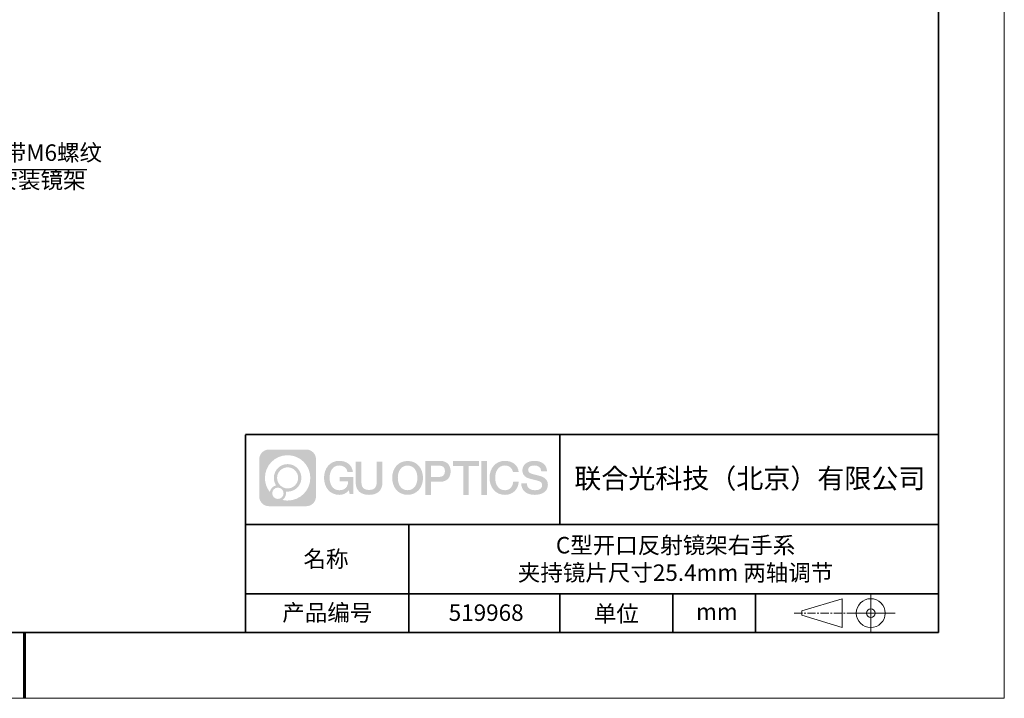
# Model space of a CAD drawing. Units: millimetres. Extents: x 12016 to 12313, y -7569 to -7359.
# Drawn here: x 12163 to 12313, y -7569 to -7466 of the extents above; entities that cross this region are included whole.
import ezdxf
from ezdxf import colors
from ezdxf.entities.mleader import LeaderData, LeaderLine
from ezdxf.math import Vec2, Vec3

# ---------------------------------------------------------------- set-up
doc = ezdxf.new("R2010")
doc.units = ezdxf.units.MM
doc.header["$LTSCALE"] = 10
doc.linetypes.add('CENTER', pattern=[2, 1.25, -0.25, 0.25, -0.25])
doc.layers.add('1轮廓实线层', color=7, linetype='Continuous')
doc.layers.add('6文字层', color=3, linetype='Continuous')
for name, color, linetype, lineweight in [('3中心线层', 1, 'CENTER', 9), ('粗实线层', 7, 'Continuous', 35), ('细实线层', 7, 'Continuous', 18)]:
    doc.layers.add(name, color=color, linetype=linetype, lineweight=lineweight)
doc.styles.get("Standard").update_dxf_attribs({"font": '黑体.ttf'})
doc.styles.add('TH-GBD2M', font='calibri.ttf', dxfattribs={"width": 0.8, "height": 2.5})

# ---------------------------------------------------------------- blocks, each defined once
blk = doc.blocks.new('*X96')
at = {"layer": '粗实线层'}
for p, q in [((138.5, -95), (138.5, 95)), ((-138.5, -95), (138.5, -95))]:
    blk.add_line(p, q, dxfattribs=at)
at = {"layer": '粗实线层', "lineweight": 60}
blk.add_line((0, -105), (0, -95), dxfattribs=at)
at = {"layer": '细实线层'}
for p, q in [((148.5, -105), (148.5, 105)), ((-148.5, -105), (148.5, -105))]:
    blk.add_line(p, q, dxfattribs=at)

msp = doc.modelspace()

# ---------------------------------------------------------------- hatches: boundary and pattern name
at = {"layer": '3中心线层'}
h = msp.add_hatch(color=0, dxfattribs=at)
h.dxf.hatch_style = 1
edge = h.paths.add_edge_path()
edge.add_spline(control_points=[(12208.18338, -7533.09481), (12208.18338, -7532.28094), (12207.52361, -7531.62116), (12206.70973, -7531.62116)], knot_values=[7, 7, 7, 7, 8, 8, 8, 8], degree=3, periodic=0)
edge.add_spline(control_points=[(12206.70973, -7531.62116), (12206.70973, -7531.62116), (12201.06075, -7531.62116), (12201.06075, -7531.62116)], knot_values=[0, 0, 0, 0, 1, 1, 1, 1], degree=3, periodic=0)
edge.add_spline(control_points=[(12201.06075, -7531.62116), (12200.24688, -7531.62116), (12199.5871, -7532.28094), (12199.5871, -7533.09481), (12199.5871, -7533.09481), (12199.5871, -7538.74379), (12199.5871, -7538.74379)], knot_values=[1, 1, 1, 1, 2, 2, 2, 3, 3, 3, 3], degree=3, periodic=0)
edge.add_spline(control_points=[(12199.5871, -7538.74379), (12199.5871, -7539.55767), (12200.24688, -7540.21744), (12201.06075, -7540.21744), (12201.06075, -7540.21744), (12206.70973, -7540.21744), (12206.70973, -7540.21744)], knot_values=[3, 3, 3, 3, 4, 4, 4, 5, 5, 5, 5], degree=3, periodic=0)
edge.add_spline(control_points=[(12206.70973, -7540.21744), (12207.52361, -7540.21744), (12208.18338, -7539.55767), (12208.18338, -7538.74379), (12208.18338, -7538.74379), (12208.18338, -7533.09481), (12208.18338, -7533.09481)], knot_values=[5, 5, 5, 5, 6, 6, 6, 7, 7, 7, 7], degree=3, periodic=0)
edge = h.paths.add_edge_path(flags=16)
edge.add_spline(control_points=[(12200.44673, -7535.9193), (12200.44673, -7534.02027), (12201.98623, -7532.48079), (12203.88526, -7532.48079)], knot_values=[10, 10, 10, 10, 11, 11, 11, 11], degree=3, periodic=0)
edge.add_spline(control_points=[(12203.88526, -7532.48079), (12205.78429, -7532.48079), (12207.32375, -7534.02027), (12207.32375, -7535.9193)], knot_values=[11, 11, 11, 11, 12, 12, 12, 12], degree=3, periodic=0)
edge.add_spline(control_points=[(12207.32375, -7535.9193), (12207.32375, -7537.81834), (12205.78429, -7539.35782), (12203.88526, -7539.35782)], knot_values=[12, 12, 12, 12, 13, 13, 13, 13], degree=3, periodic=0)
edge.add_spline(control_points=[(12203.88526, -7539.35782), (12203.61617, -7539.35782), (12203.35475, -7539.32578), (12203.10356, -7539.26708)], knot_values=[0, 0, 0, 0, 1, 1, 1, 1], degree=3, periodic=0)
edge.add_spline(control_points=[(12203.10356, -7539.26708), (12203.42716, -7539.04593), (12203.63963, -7538.67412), (12203.63963, -7538.25258)], knot_values=[1, 1, 1, 1, 2, 2, 2, 2], degree=3, periodic=0)
edge.add_spline(control_points=[(12203.63963, -7538.25258), (12203.63963, -7538.16182), (12203.6295, -7538.07347), (12203.61081, -7537.98831)], knot_values=[2, 2, 2, 2, 3, 3, 3, 3], degree=3, periodic=0)
edge.add_spline(control_points=[(12203.61081, -7537.98831), (12203.70067, -7538.00022), (12203.79215, -7538.00697), (12203.88525, -7538.00697)], knot_values=[3, 3, 3, 3, 4, 4, 4, 4], degree=3, periodic=0)
edge.add_spline(control_points=[(12203.88525, -7538.00697), (12205.03824, -7538.00697), (12205.97291, -7537.07229), (12205.97291, -7535.9193)], knot_values=[4, 4, 4, 4, 5, 5, 5, 5], degree=3, periodic=0)
edge.add_spline(control_points=[(12205.97291, -7535.9193), (12205.97291, -7534.76632), (12205.03824, -7533.83163), (12203.88525, -7533.83163), (12202.73227, -7533.83163), (12201.79758, -7534.76632), (12201.79758, -7535.9193)], knot_values=[5, 5, 5, 5, 6, 6, 6, 7, 7, 7, 7], degree=3, periodic=0)
edge.add_spline(control_points=[(12201.79758, -7535.9193), (12201.79758, -7536.33878), (12201.92164, -7536.72912), (12202.13459, -7537.0563)], knot_values=[7, 7, 7, 7, 8, 8, 8, 8], degree=3, periodic=0)
edge.add_spline(control_points=[(12202.13459, -7537.0563), (12201.65009, -7537.16807), (12201.27514, -7537.56616), (12201.19815, -7538.06305)], knot_values=[8, 8, 8, 8, 9, 9, 9, 9], degree=3, periodic=0)
edge.add_spline(control_points=[(12201.19815, -7538.06305), (12200.72837, -7537.47514), (12200.44673, -7536.73037), (12200.44673, -7535.9193)], knot_values=[9, 9, 9, 9, 10, 10, 10, 10], degree=3, periodic=0)
edge = h.paths.add_edge_path(flags=16)
edge.add_spline(control_points=[(12202.28879, -7535.9193), (12202.28879, -7535.03761), (12203.00356, -7534.32285), (12203.88525, -7534.32285), (12204.76694, -7534.32285), (12205.4817, -7535.03761), (12205.4817, -7535.9193), (12205.4817, -7536.801), (12204.76694, -7537.51575), (12203.88525, -7537.51575), (12203.00356, -7537.51575), (12202.28879, -7536.801), (12202.28879, -7535.9193)], knot_values=[0, 0, 0, 0, 1, 1, 1, 2, 2, 2, 3, 3, 3, 4, 4, 4, 4], degree=3, periodic=0)
edge = h.paths.add_edge_path(flags=16)
edge.add_spline(control_points=[(12201.55197, -7538.25258), (12201.55197, -7537.77782), (12201.93684, -7537.39295), (12202.4116, -7537.39295), (12202.88636, -7537.39295), (12203.27122, -7537.77782), (12203.27122, -7538.25258)], knot_values=[1, 1, 1, 1, 2, 2, 2, 3, 3, 3, 3], degree=3, periodic=0)
edge.add_spline(control_points=[(12203.27122, -7538.25258), (12203.27122, -7538.72734), (12202.88636, -7539.11221), (12202.4116, -7539.11221)], knot_values=[3, 3, 3, 3, 4, 4, 4, 4], degree=3, periodic=0)
edge.add_spline(control_points=[(12202.4116, -7539.11221), (12201.93684, -7539.11221), (12201.55197, -7538.72734), (12201.55197, -7538.25258)], knot_values=[0, 0, 0, 0, 1, 1, 1, 1], degree=3, periodic=0)
edge = h.paths.add_edge_path()
edge.add_spline(control_points=[(12212.95428, -7535.02048), (12212.95428, -7535.02048), (12213.77767, -7535.02048), (12213.77767, -7535.02048), (12213.64942, -7533.91033), (12212.76527, -7533.33801), (12211.71242, -7533.33801)], knot_values=[5, 5, 5, 5, 6, 6, 6, 7, 7, 7, 7], degree=3, periodic=0)
edge.add_spline(control_points=[(12211.71242, -7533.33801), (12210.26812, -7533.33801), (12209.40424, -7534.51024), (12209.40424, -7535.91689)], knot_values=[4, 4, 4, 4, 5, 5, 5, 5], degree=3, periodic=0)
edge.add_spline(control_points=[(12209.40424, -7535.91689), (12209.40424, -7537.32357), (12210.26812, -7538.49578), (12211.71242, -7538.49578)], knot_values=[3, 3, 3, 3, 4, 4, 4, 4], degree=3, periodic=0)
edge.add_spline(control_points=[(12211.71242, -7538.49578), (12212.29958, -7538.49578), (12212.7113, -7538.3234), (12213.16346, -7537.79934)], knot_values=[2, 2, 2, 2, 3, 3, 3, 3], degree=3, periodic=0)
edge.add_spline(control_points=[(12213.16346, -7537.79934), (12213.16346, -7537.79934), (12213.29171, -7538.37856), (12213.29171, -7538.37856), (12213.29171, -7538.37856), (12213.4267, -7538.37856), (12213.56168, -7538.37856)], knot_values=[0.5, 0.5, 0.5, 0.5, 1.5, 1.5, 1.5, 2, 2, 2, 2], degree=3, periodic=0)
edge.add_spline(control_points=[(12213.56168, -7538.37856), (12213.69666, -7538.37856), (12213.83164, -7538.37856), (12213.83164, -7538.37856), (12213.83164, -7538.37856), (12213.83164, -7538.21648), (12213.83164, -7537.97336)], knot_values=[14.749965, 14.749965, 14.749965, 14.749965, 15.249965, 15.249965, 15.249965, 15.5, 15.5, 15.5, 15.5], degree=3, periodic=0)
edge.add_spline(control_points=[(12213.83164, -7537.97336), (12213.83164, -7537.73027), (12213.83164, -7537.40619), (12213.83164, -7537.08211)], knot_values=[14.49997, 14.49997, 14.49997, 14.49997, 14.749965, 14.749965, 14.749965, 14.749965], degree=3, periodic=0)
edge.add_spline(control_points=[(12213.83164, -7537.08211), (12213.83164, -7536.92007), (12213.83164, -7536.75803), (12213.83164, -7536.60612)], knot_values=[14.3749725, 14.3749725, 14.3749725, 14.3749725, 14.49997, 14.49997, 14.49997, 14.49997], degree=3, periodic=0)
edge.add_spline(control_points=[(12213.83164, -7536.60612), (12213.83164, -7536.37826), (12213.83164, -7536.17319), (12213.83164, -7536.02509)], knot_values=[14.18747625, 14.18747625, 14.18747625, 14.18747625, 14.3749725, 14.3749725, 14.3749725, 14.3749725], degree=3, periodic=0)
edge.add_spline(control_points=[(12213.83164, -7536.02509), (12213.83164, -7535.97573), (12213.83164, -7535.93269), (12213.83164, -7535.89725)], knot_values=[14.1249775, 14.1249775, 14.1249775, 14.1249775, 14.18747625, 14.18747625, 14.18747625, 14.18747625], degree=3, periodic=0)
edge.add_spline(control_points=[(12213.83164, -7535.89725), (12213.83164, -7535.87953), (12213.83164, -7535.86371), (12213.83164, -7535.84994)], knot_values=[14.093728125, 14.093728125, 14.093728125, 14.093728125, 14.1249775, 14.1249775, 14.1249775, 14.1249775], degree=3, periodic=0)
edge.add_spline(control_points=[(12213.83164, -7535.84994), (12213.83164, -7535.83618), (12213.83164, -7535.82447), (12213.83164, -7535.81498)], knot_values=[14.06247875, 14.06247875, 14.06247875, 14.06247875, 14.093728125, 14.093728125, 14.093728125, 14.093728125], degree=3, periodic=0)
edge.add_spline(control_points=[(12213.83164, -7535.78588), (12213.83164, -7535.78588), (12213.83164, -7535.78588), (12213.83164, -7535.78588), (12213.83164, -7535.78588), (12213.83164, -7535.78589), (12213.83164, -7535.78589)], knot_values=[13.999979582, 13.999979582, 13.999979582, 13.999979582, 14, 14, 14, 14.000712407, 14.000712407, 14.000712407, 14.000712407], degree=3, periodic=0)
edge.add_spline(control_points=[(12213.83164, -7535.78588), (12213.8316, -7535.78588), (12213.31867, -7535.78588), (12212.80575, -7535.78588)], knot_values=[13.49999, 13.49999, 13.49999, 13.49999, 13.999979582, 13.999979582, 13.999979582, 13.999979582], degree=3, periodic=0)
edge.add_spline(control_points=[(12212.80575, -7535.78588), (12212.29283, -7535.78588), (12211.77992, -7535.78588), (12211.77992, -7535.78588), (12211.77992, -7535.78588), (12211.77992, -7535.78588), (12211.77992, -7535.78589)], knot_values=[12.999023436, 12.999023436, 12.999023436, 12.999023436, 13.499013436, 13.499013436, 13.499013436, 13.49999, 13.49999, 13.49999, 13.49999], degree=3, periodic=0)
edge.add_spline(control_points=[(12211.77992, -7535.79324), (12211.77992, -7535.79564), (12211.77992, -7535.7986), (12211.77992, -7535.80208)], knot_values=[12.906251875, 12.906251875, 12.906251875, 12.906251875, 12.93750125, 12.93750125, 12.93750125, 12.93750125], degree=3, periodic=0)
edge.add_spline(control_points=[(12211.77992, -7535.81403), (12211.77992, -7535.82299), (12211.77992, -7535.83386), (12211.77992, -7535.84634)], knot_values=[12.81250375, 12.81250375, 12.81250375, 12.81250375, 12.8750025, 12.8750025, 12.8750025, 12.8750025], degree=3, periodic=0)
edge.add_spline(control_points=[(12211.77992, -7535.84634), (12211.77992, -7535.85881), (12211.77992, -7535.87288), (12211.77992, -7535.88824)], knot_values=[12.750005, 12.750005, 12.750005, 12.750005, 12.81250375, 12.81250375, 12.81250375, 12.81250375], degree=3, periodic=0)
edge.add_spline(control_points=[(12211.77992, -7535.88824), (12211.77992, -7535.91894), (12211.77992, -7535.95476), (12211.77992, -7535.99315)], knot_values=[12.6250075, 12.6250075, 12.6250075, 12.6250075, 12.750005, 12.750005, 12.750005, 12.750005], degree=3, periodic=0)
edge.add_spline(control_points=[(12211.77992, -7535.99315), (12211.77992, -7536.03153), (12211.77992, -7536.07247), (12211.77992, -7536.11341)], knot_values=[12.50001, 12.50001, 12.50001, 12.50001, 12.6250075, 12.6250075, 12.6250075, 12.6250075], degree=3, periodic=0)
edge.add_spline(control_points=[(12211.77992, -7536.11341), (12211.77992, -7536.19529), (12211.77992, -7536.27718), (12211.77992, -7536.33859)], knot_values=[12.250015, 12.250015, 12.250015, 12.250015, 12.50001, 12.50001, 12.50001, 12.50001], degree=3, periodic=0)
edge.add_spline(control_points=[(12211.77992, -7536.33859), (12211.77992, -7536.40001), (12211.77992, -7536.44096), (12211.77992, -7536.44096), (12211.77992, -7536.44096), (12211.77992, -7536.44096), (12211.77992, -7536.44096)], knot_values=[11.999287593, 11.999287593, 11.999287593, 11.999287593, 12.249302593, 12.249302593, 12.249302593, 12.250015, 12.250015, 12.250015, 12.250015], degree=3, periodic=0)
edge.add_spline(control_points=[(12211.79431, -7536.44096), (12211.799, -7536.44096), (12211.8048, -7536.44096), (12211.8116, -7536.44096)], knot_values=[11.906271875, 11.906271875, 11.906271875, 11.906271875, 11.93752125, 11.93752125, 11.93752125, 11.93752125], degree=3, periodic=0)
edge.add_spline(control_points=[(12211.8116, -7536.44096), (12211.81841, -7536.44096), (12211.82624, -7536.44096), (12211.835, -7536.44096)], knot_values=[11.8750225, 11.8750225, 11.8750225, 11.8750225, 11.906271875, 11.906271875, 11.906271875, 11.906271875], degree=3, periodic=0)
edge.add_spline(control_points=[(12211.835, -7536.44096), (12211.85253, -7536.44096), (12211.87382, -7536.44096), (12211.89823, -7536.44096)], knot_values=[11.81252375, 11.81252375, 11.81252375, 11.81252375, 11.8750225, 11.8750225, 11.8750225, 11.8750225], degree=3, periodic=0)
edge.add_spline(control_points=[(12211.89823, -7536.44096), (12211.92265, -7536.44096), (12211.9502, -7536.44096), (12211.98025, -7536.44096)], knot_values=[11.750025, 11.750025, 11.750025, 11.750025, 11.81252375, 11.81252375, 11.81252375, 11.81252375], degree=3, periodic=0)
edge.add_spline(control_points=[(12211.98025, -7536.44096), (12212.04035, -7536.44096), (12212.11048, -7536.44096), (12212.18561, -7536.44096)], knot_values=[11.6250275, 11.6250275, 11.6250275, 11.6250275, 11.750025, 11.750025, 11.750025, 11.750025], degree=3, periodic=0)
edge.add_spline(control_points=[(12212.18561, -7536.44096), (12212.26074, -7536.44096), (12212.34089, -7536.44096), (12212.42103, -7536.44096)], knot_values=[11.50003, 11.50003, 11.50003, 11.50003, 11.6250275, 11.6250275, 11.6250275, 11.6250275], degree=3, periodic=0)
edge.add_spline(control_points=[(12212.42103, -7536.44096), (12212.58132, -7536.44096), (12212.74162, -7536.44096), (12212.86184, -7536.44096)], knot_values=[11.250035, 11.250035, 11.250035, 11.250035, 11.50003, 11.50003, 11.50003, 11.50003], degree=3, periodic=0)
edge.add_spline(control_points=[(12212.86184, -7536.44096), (12212.98209, -7536.44096), (12213.06226, -7536.44096), (12213.06226, -7536.44096), (12213.04874, -7537.2753), (12212.57631, -7537.80625), (12211.71242, -7537.79245)], knot_values=[10, 10, 10, 10, 10.250035, 10.250035, 10.250035, 11.250035, 11.250035, 11.250035, 11.250035], degree=3, periodic=0)
edge.add_spline(control_points=[(12211.71242, -7537.79245), (12210.67984, -7537.79245), (12210.2479, -7536.86158), (12210.2479, -7535.91689)], knot_values=[9, 9, 9, 9, 10, 10, 10, 10], degree=3, periodic=0)
edge.add_spline(control_points=[(12210.2479, -7535.91689), (12210.2479, -7534.97223), (12210.67984, -7534.04134), (12211.71242, -7534.04134)], knot_values=[8, 8, 8, 8, 9, 9, 9, 9], degree=3, periodic=0)
edge.add_spline(control_points=[(12211.71242, -7534.04134), (12212.31985, -7534.04134), (12212.87325, -7534.37232), (12212.95428, -7535.02048)], knot_values=[7, 7, 7, 7, 8, 8, 8, 8], degree=3, periodic=0)
edge = h.paths.add_edge_path()
edge.add_spline(control_points=[(12215.06628, -7536.32613), (12215.06628, -7536.32613), (12215.06628, -7533.46081), (12215.06628, -7533.46081), (12215.06628, -7533.46081), (12214.84986, -7533.46081), (12214.63344, -7533.46081)], knot_values=[0.5, 0.5, 0.5, 0.5, 1.5, 1.5, 1.5, 2, 2, 2, 2], degree=3, periodic=0)
edge.add_spline(control_points=[(12214.63344, -7533.46081), (12214.41701, -7533.46081), (12214.20059, -7533.46081), (12214.20059, -7533.46081), (12214.20059, -7533.46081), (12214.20059, -7534.24775), (12214.20059, -7535.03468)], knot_values=[9.5, 9.5, 9.5, 9.5, 10, 10, 10, 10.5, 10.5, 10.5, 10.5], degree=3, periodic=0)
edge.add_spline(control_points=[(12214.20059, -7535.03468), (12214.20059, -7535.82161), (12214.20059, -7536.60854), (12214.20059, -7536.60854), (12214.20059, -7537.86899), (12215.0109, -7538.49578), (12216.22982, -7538.49578)], knot_values=[8, 8, 8, 8, 8.5, 8.5, 8.5, 9.5, 9.5, 9.5, 9.5], degree=3, periodic=0)
edge.add_spline(control_points=[(12216.22982, -7538.49578), (12217.44874, -7538.49578), (12218.25904, -7537.86899), (12218.25904, -7536.60854)], knot_values=[7, 7, 7, 7, 8, 8, 8, 8], degree=3, periodic=0)
edge.add_spline(control_points=[(12218.25904, -7536.60854), (12218.25904, -7536.60854), (12218.25904, -7533.46081), (12218.25904, -7533.46081), (12218.25904, -7533.46081), (12218.04261, -7533.46081), (12217.82617, -7533.46081)], knot_values=[5.5, 5.5, 5.5, 5.5, 6.5, 6.5, 6.5, 7, 7, 7, 7], degree=3, periodic=0)
edge.add_spline(control_points=[(12217.82617, -7533.46081), (12217.60974, -7533.46081), (12217.39331, -7533.46081), (12217.39331, -7533.46081), (12217.39331, -7533.46081), (12217.39331, -7534.17714), (12217.39331, -7534.89347)], knot_values=[4.5, 4.5, 4.5, 4.5, 5, 5, 5, 5.5, 5.5, 5.5, 5.5], degree=3, periodic=0)
edge.add_spline(control_points=[(12217.39331, -7534.89347), (12217.39331, -7535.6098), (12217.39331, -7536.32613), (12217.39331, -7536.32613), (12217.39331, -7536.98736), (12217.35176, -7537.75191), (12216.22982, -7537.75191)], knot_values=[3, 3, 3, 3, 3.5, 3.5, 3.5, 4.5, 4.5, 4.5, 4.5], degree=3, periodic=0)
edge.add_spline(control_points=[(12216.22982, -7537.75191), (12215.10783, -7537.75191), (12215.06628, -7536.98736), (12215.06628, -7536.32613)], knot_values=[2, 2, 2, 2, 3, 3, 3, 3], degree=3, periodic=0)
edge = h.paths.add_edge_path()
edge.add_spline(control_points=[(12224.40821, -7535.92346), (12224.40821, -7537.32325), (12223.53366, -7538.48972), (12222.07153, -7538.48972), (12220.60939, -7538.48972), (12219.73484, -7537.32325), (12219.73484, -7535.92346), (12219.73484, -7534.52368), (12220.60939, -7533.35719), (12222.07153, -7533.35719), (12223.53366, -7533.35719), (12224.40821, -7534.52368), (12224.40821, -7535.92346)], knot_values=[0, 0, 0, 0, 1, 1, 1, 2, 2, 2, 3, 3, 3, 4, 4, 4, 4], degree=3, periodic=0)
edge = h.paths.add_edge_path(flags=16)
edge.add_spline(control_points=[(12222.07153, -7534.05708), (12223.1169, -7534.05708), (12223.55417, -7534.98341), (12223.55417, -7535.92346)], knot_values=[2, 2, 2, 2, 3, 3, 3, 3], degree=3, periodic=0)
edge.add_spline(control_points=[(12223.55417, -7535.92346), (12223.55417, -7536.86352), (12223.1169, -7537.78984), (12222.07153, -7537.78984)], knot_values=[1, 1, 1, 1, 2, 2, 2, 2], degree=3, periodic=0)
edge.add_spline(control_points=[(12222.07153, -7537.78984), (12221.02619, -7537.78984), (12220.58892, -7536.86352), (12220.58892, -7535.92346)], knot_values=[0, 0, 0, 0, 1, 1, 1, 1], degree=3, periodic=0)
edge.add_spline(control_points=[(12220.58892, -7535.92346), (12220.58892, -7534.98341), (12221.02619, -7534.05708), (12222.07153, -7534.05708)], knot_values=[3, 3, 3, 3, 4, 4, 4, 4], degree=3, periodic=0)
edge = h.paths.add_edge_path()
edge.add_spline(control_points=[(12228.58964, -7534.93446), (12228.58964, -7534.29156), (12228.32319, -7533.33801), (12226.92936, -7533.33801)], knot_values=[1, 1, 1, 1, 2, 2, 2, 2], degree=3, periodic=0)
edge.add_spline(control_points=[(12226.92936, -7533.33801), (12226.92936, -7533.33801), (12224.77716, -7533.33801), (12224.77716, -7533.33801), (12224.77716, -7533.33801), (12224.77716, -7533.66046), (12224.77716, -7534.14411)], knot_values=[6.749965, 6.749965, 6.749965, 6.749965, 7.749965, 7.749965, 7.749965, 8, 8, 8, 8], degree=3, periodic=0)
edge.add_spline(control_points=[(12224.77716, -7534.14411), (12224.77716, -7534.62769), (12224.77716, -7535.27242), (12224.77716, -7535.91713)], knot_values=[6.49997, 6.49997, 6.49997, 6.49997, 6.749965, 6.749965, 6.749965, 6.749965], degree=3, periodic=0)
edge.add_spline(control_points=[(12224.77716, -7535.91713), (12224.77716, -7536.23948), (12224.77716, -7536.56183), (12224.77716, -7536.86403)], knot_values=[6.3749725, 6.3749725, 6.3749725, 6.3749725, 6.49997, 6.49997, 6.49997, 6.49997], degree=3, periodic=0)
edge.add_spline(control_points=[(12224.77716, -7536.86403), (12224.77716, -7537.16623), (12224.77716, -7537.44827), (12224.77716, -7537.69002)], knot_values=[6.249975, 6.249975, 6.249975, 6.249975, 6.3749725, 6.3749725, 6.3749725, 6.3749725], degree=3, periodic=0)
edge.add_spline(control_points=[(12224.77716, -7537.69002), (12224.77716, -7537.8109), (12224.77716, -7537.9217), (12224.77716, -7538.01991)], knot_values=[6.18747625, 6.18747625, 6.18747625, 6.18747625, 6.249975, 6.249975, 6.249975, 6.249975], degree=3, periodic=0)
edge.add_spline(control_points=[(12224.77716, -7538.01991), (12224.77716, -7538.11811), (12224.77716, -7538.20373), (12224.77716, -7538.27423)], knot_values=[6.1249775, 6.1249775, 6.1249775, 6.1249775, 6.18747625, 6.18747625, 6.18747625, 6.18747625], degree=3, periodic=0)
edge.add_spline(control_points=[(12224.77716, -7538.27423), (12224.77716, -7538.30948), (12224.77716, -7538.34096), (12224.77716, -7538.36834)], knot_values=[6.093728125, 6.093728125, 6.093728125, 6.093728125, 6.1249775, 6.1249775, 6.1249775, 6.1249775], degree=3, periodic=0)
edge.add_spline(control_points=[(12224.77716, -7538.36834), (12224.77716, -7538.39572), (12224.77716, -7538.41901), (12224.77716, -7538.43789)], knot_values=[6.06247875, 6.06247875, 6.06247875, 6.06247875, 6.093728125, 6.093728125, 6.093728125, 6.093728125], degree=3, periodic=0)
edge.add_spline(control_points=[(12224.77716, -7538.43789), (12224.77716, -7538.44733), (12224.77716, -7538.45567), (12224.77716, -7538.46287)], knot_values=[6.046854062, 6.046854062, 6.046854062, 6.046854062, 6.06247875, 6.06247875, 6.06247875, 6.06247875], degree=3, periodic=0)
edge.add_spline(control_points=[(12224.77716, -7538.46287), (12224.77716, -7538.47007), (12224.77716, -7538.47613), (12224.77716, -7538.481)], knot_values=[6.031229375, 6.031229375, 6.031229375, 6.031229375, 6.046854063, 6.046854063, 6.046854063, 6.046854063], degree=3, periodic=0)
edge.add_spline(control_points=[(12224.77716, -7538.49578), (12224.77716, -7538.49578), (12224.77716, -7538.49578), (12224.77716, -7538.49578), (12224.77716, -7538.49578), (12224.77716, -7538.49578), (12224.77716, -7538.49578)], knot_values=[5.999979147, 5.999979147, 5.999979147, 5.999979147, 6, 6, 6, 6.000468271, 6.000468271, 6.000468271, 6.000468271], degree=3, periodic=0)
edge.add_spline(control_points=[(12224.77716, -7538.49578), (12224.77718, -7538.49578), (12224.99069, -7538.49578), (12225.20421, -7538.49578)], knot_values=[5.49999, 5.49999, 5.49999, 5.49999, 5.999979147, 5.999979147, 5.999979147, 5.999979147], degree=3, periodic=0)
edge.add_spline(control_points=[(12225.20421, -7538.49578), (12225.41772, -7538.49578), (12225.63123, -7538.49578), (12225.63123, -7538.49578), (12225.63123, -7538.49578), (12225.63123, -7538.49578), (12225.63123, -7538.49578)], knot_values=[4.999511718, 4.999511718, 4.999511718, 4.999511718, 5.499501718, 5.499501718, 5.499501718, 5.49999, 5.49999, 5.49999, 5.49999], degree=3, periodic=0)
edge.add_spline(control_points=[(12225.63123, -7538.48314), (12225.63123, -7538.48038), (12225.63123, -7538.47718), (12225.63123, -7538.47355)], knot_values=[4.93750125, 4.93750125, 4.93750125, 4.93750125, 4.953125938, 4.953125938, 4.953125938, 4.953125938], degree=3, periodic=0)
edge.add_spline(control_points=[(12225.63123, -7538.47355), (12225.63123, -7538.4663), (12225.63123, -7538.45736), (12225.63123, -7538.44685)], knot_values=[4.906251875, 4.906251875, 4.906251875, 4.906251875, 4.93750125, 4.93750125, 4.93750125, 4.93750125], degree=3, periodic=0)
edge.add_spline(control_points=[(12225.63123, -7538.44685), (12225.63123, -7538.43634), (12225.63123, -7538.42426), (12225.63123, -7538.41073)], knot_values=[4.8750025, 4.8750025, 4.8750025, 4.8750025, 4.906251875, 4.906251875, 4.906251875, 4.906251875], degree=3, periodic=0)
edge.add_spline(control_points=[(12225.63123, -7538.41073), (12225.63123, -7538.38367), (12225.63123, -7538.35081), (12225.63123, -7538.31312)], knot_values=[4.81250375, 4.81250375, 4.81250375, 4.81250375, 4.8750025, 4.8750025, 4.8750025, 4.8750025], degree=3, periodic=0)
edge.add_spline(control_points=[(12225.63123, -7538.31312), (12225.63123, -7538.27543), (12225.63123, -7538.23291), (12225.63123, -7538.18652)], knot_values=[4.750005, 4.750005, 4.750005, 4.750005, 4.81250375, 4.81250375, 4.81250375, 4.81250375], degree=3, periodic=0)
edge.add_spline(control_points=[(12225.63123, -7538.18652), (12225.63123, -7538.09374), (12225.63123, -7537.9855), (12225.63123, -7537.86953)], knot_values=[4.6250075, 4.6250075, 4.6250075, 4.6250075, 4.750005, 4.750005, 4.750005, 4.750005], degree=3, periodic=0)
edge.add_spline(control_points=[(12225.63123, -7537.86953), (12225.63123, -7537.75356), (12225.63123, -7537.62986), (12225.63123, -7537.50615)], knot_values=[4.50001, 4.50001, 4.50001, 4.50001, 4.6250075, 4.6250075, 4.6250075, 4.6250075], degree=3, periodic=0)
edge.add_spline(control_points=[(12225.63123, -7537.50615), (12225.63123, -7537.25874), (12225.63123, -7537.01133), (12225.63123, -7536.82576)], knot_values=[4.250015, 4.250015, 4.250015, 4.250015, 4.50001, 4.50001, 4.50001, 4.50001], degree=3, periodic=0)
edge.add_spline(control_points=[(12225.63123, -7536.82576), (12225.63123, -7536.64019), (12225.63123, -7536.51646), (12225.63123, -7536.51646), (12225.63123, -7536.51646), (12225.63123, -7536.51646), (12225.63123, -7536.51646)], knot_values=[3.999287593, 3.999287593, 3.999287593, 3.999287593, 4.249302593, 4.249302593, 4.249302593, 4.250015, 4.250015, 4.250015, 4.250015], degree=3, periodic=0)
edge.add_spline(control_points=[(12225.6458, -7536.51646), (12225.65055, -7536.51646), (12225.65641, -7536.51646), (12225.6633, -7536.51646)], knot_values=[3.906271875, 3.906271875, 3.906271875, 3.906271875, 3.93752125, 3.93752125, 3.93752125, 3.93752125], degree=3, periodic=0)
edge.add_spline(control_points=[(12225.6633, -7536.51646), (12225.6702, -7536.51646), (12225.67812, -7536.51646), (12225.68699, -7536.51646)], knot_values=[3.8750225, 3.8750225, 3.8750225, 3.8750225, 3.906271875, 3.906271875, 3.906271875, 3.906271875], degree=3, periodic=0)
edge.add_spline(control_points=[(12225.68699, -7536.51646), (12225.70474, -7536.51646), (12225.72628, -7536.51646), (12225.751, -7536.51646)], knot_values=[3.81252375, 3.81252375, 3.81252375, 3.81252375, 3.8750225, 3.8750225, 3.8750225, 3.8750225], degree=3, periodic=0)
edge.add_spline(control_points=[(12225.751, -7536.51646), (12225.77572, -7536.51646), (12225.8036, -7536.51646), (12225.83403, -7536.51646)], knot_values=[3.750025, 3.750025, 3.750025, 3.750025, 3.81252375, 3.81252375, 3.81252375, 3.81252375], degree=3, periodic=0)
edge.add_spline(control_points=[(12225.83403, -7536.51646), (12225.89487, -7536.51646), (12225.96586, -7536.51646), (12226.04192, -7536.51646)], knot_values=[3.6250275, 3.6250275, 3.6250275, 3.6250275, 3.750025, 3.750025, 3.750025, 3.750025], degree=3, periodic=0)
edge.add_spline(control_points=[(12226.04192, -7536.51646), (12226.11797, -7536.51646), (12226.1991, -7536.51646), (12226.28024, -7536.51646)], knot_values=[3.50003, 3.50003, 3.50003, 3.50003, 3.6250275, 3.6250275, 3.6250275, 3.6250275], degree=3, periodic=0)
edge.add_spline(control_points=[(12226.28024, -7536.51646), (12226.4425, -7536.51646), (12226.60477, -7536.51646), (12226.72647, -7536.51646)], knot_values=[3.250035, 3.250035, 3.250035, 3.250035, 3.50003, 3.50003, 3.50003, 3.50003], degree=3, periodic=0)
edge.add_spline(control_points=[(12226.72647, -7536.51646), (12226.8482, -7536.51646), (12226.92936, -7536.51646), (12226.92936, -7536.51646), (12228.32319, -7536.5237), (12228.58964, -7535.57015), (12228.58964, -7534.93446)], knot_values=[2, 2, 2, 2, 2.250035, 2.250035, 2.250035, 3.250035, 3.250035, 3.250035, 3.250035], degree=3, periodic=0)
edge = h.paths.add_edge_path(flags=16)
edge.add_spline(control_points=[(12226.26319, -7534.07483), (12226.42118, -7534.07483), (12226.57918, -7534.07483), (12226.69768, -7534.07483)], knot_values=[3.250015, 3.250015, 3.250015, 3.250015, 3.50001, 3.50001, 3.50001, 3.50001], degree=3, periodic=0)
edge.add_spline(control_points=[(12226.69768, -7534.07483), (12226.81618, -7534.07483), (12226.89519, -7534.07483), (12226.89519, -7534.07483), (12227.34616, -7534.07483), (12227.73557, -7534.24822), (12227.73557, -7534.92725)], knot_values=[2, 2, 2, 2, 2.250015, 2.250015, 2.250015, 3.250015, 3.250015, 3.250015, 3.250015], degree=3, periodic=0)
edge.add_spline(control_points=[(12227.73557, -7534.92725), (12227.73557, -7535.57737), (12227.26414, -7535.77965), (12226.88154, -7535.77965)], knot_values=[1, 1, 1, 1, 2, 2, 2, 2], degree=3, periodic=0)
edge.add_spline(control_points=[(12226.88154, -7535.77965), (12226.88154, -7535.77965), (12225.63123, -7535.77965), (12225.63123, -7535.77965), (12225.63123, -7535.77965), (12225.63123, -7535.35342), (12225.63123, -7534.92721)], knot_values=[4.49999, 4.49999, 4.49999, 4.49999, 5.49999, 5.49999, 5.49999, 6, 6, 6, 6], degree=3, periodic=0)
edge.add_spline(control_points=[(12225.63123, -7534.92721), (12225.63123, -7534.50101), (12225.63123, -7534.07483), (12225.63123, -7534.07483), (12225.63123, -7534.07483), (12225.63123, -7534.07483), (12225.63123, -7534.07483)], knot_values=[3.999267593, 3.999267593, 3.999267593, 3.999267593, 4.499257593, 4.499257593, 4.499257593, 4.49999, 4.49999, 4.49999, 4.49999], degree=3, periodic=0)
edge.add_spline(control_points=[(12225.64542, -7534.07483), (12225.65005, -7534.07483), (12225.65576, -7534.07483), (12225.66247, -7534.07483)], knot_values=[3.906251875, 3.906251875, 3.906251875, 3.906251875, 3.93750125, 3.93750125, 3.93750125, 3.93750125], degree=3, periodic=0)
edge.add_spline(control_points=[(12225.66247, -7534.07483), (12225.66919, -7534.07483), (12225.6769, -7534.07483), (12225.68554, -7534.07483)], knot_values=[3.8750025, 3.8750025, 3.8750025, 3.8750025, 3.906251875, 3.906251875, 3.906251875, 3.906251875], degree=3, periodic=0)
edge.add_spline(control_points=[(12225.68554, -7534.07483), (12225.70282, -7534.07483), (12225.7238, -7534.07483), (12225.74787, -7534.07483)], knot_values=[3.81250375, 3.81250375, 3.81250375, 3.81250375, 3.8750025, 3.8750025, 3.8750025, 3.8750025], degree=3, periodic=0)
edge.add_spline(control_points=[(12225.74787, -7534.07483), (12225.77194, -7534.07483), (12225.79909, -7534.07483), (12225.82872, -7534.07483)], knot_values=[3.750005, 3.750005, 3.750005, 3.750005, 3.81250375, 3.81250375, 3.81250375, 3.81250375], degree=3, periodic=0)
edge.add_spline(control_points=[(12225.82872, -7534.07483), (12225.88796, -7534.07483), (12225.95708, -7534.07483), (12226.03114, -7534.07483)], knot_values=[3.6250075, 3.6250075, 3.6250075, 3.6250075, 3.750005, 3.750005, 3.750005, 3.750005], degree=3, periodic=0)
edge.add_spline(control_points=[(12226.03114, -7534.07483), (12226.1052, -7534.07483), (12226.1842, -7534.07483), (12226.26319, -7534.07483)], knot_values=[3.50001, 3.50001, 3.50001, 3.50001, 3.6250075, 3.6250075, 3.6250075, 3.6250075], degree=3, periodic=0)
h.paths.add_polyline_path([(12232.89332, -7533.33801), (12228.95859, -7533.33801), (12228.95859, -7534.11819), (12230.4971, -7534.11819), (12230.4971, -7538.49578), (12231.34801, -7538.49578), (12231.34801, -7534.11819), (12232.89332, -7534.11819)])
h.paths.add_polyline_path([(12234.12224, -7533.33801), (12233.262, -7533.33801), (12233.262, -7538.49578), (12234.12224, -7538.49578)])
edge = h.paths.add_edge_path()
edge.add_spline(control_points=[(12238.48015, -7535.02048), (12238.69415, -7535.02048), (12238.90816, -7535.02048), (12238.90816, -7535.02048), (12238.80543, -7533.9586), (12237.93567, -7533.3449), (12236.83308, -7533.33801)], knot_values=[8, 8, 8, 8, 8.5, 8.5, 8.5, 9.5, 9.5, 9.5, 9.5], degree=3, periodic=0)
edge.add_spline(control_points=[(12236.83308, -7533.33801), (12235.36751, -7533.33801), (12234.49091, -7534.51024), (12234.49091, -7535.91689)], knot_values=[7, 7, 7, 7, 8, 8, 8, 8], degree=3, periodic=0)
edge.add_spline(control_points=[(12234.49091, -7535.91689), (12234.49091, -7537.32357), (12235.36751, -7538.49578), (12236.83308, -7538.49578)], knot_values=[6, 6, 6, 6, 7, 7, 7, 7], degree=3, periodic=0)
edge.add_spline(control_points=[(12236.83308, -7538.49578), (12238.01788, -7538.49578), (12238.84651, -7537.68212), (12238.915, -7536.50301)], knot_values=[5, 5, 5, 5, 6, 6, 6, 6], degree=3, periodic=0)
edge.add_spline(control_points=[(12238.915, -7536.50301), (12238.915, -7536.50301), (12238.07949, -7536.50301), (12238.07949, -7536.50301), (12238.01104, -7537.22013), (12237.59326, -7537.79245), (12236.83308, -7537.79245)], knot_values=[3, 3, 3, 3, 4, 4, 4, 5, 5, 5, 5], degree=3, periodic=0)
edge.add_spline(control_points=[(12236.83308, -7537.79245), (12235.78529, -7537.79245), (12235.34699, -7536.86158), (12235.34699, -7535.91689)], knot_values=[2, 2, 2, 2, 3, 3, 3, 3], degree=3, periodic=0)
edge.add_spline(control_points=[(12235.34699, -7535.91689), (12235.34699, -7534.97223), (12235.78529, -7534.04134), (12236.83308, -7534.04134)], knot_values=[1, 1, 1, 1, 2, 2, 2, 2], degree=3, periodic=0)
edge.add_spline(control_points=[(12236.83308, -7534.04134), (12237.54534, -7534.04134), (12237.90831, -7534.45507), (12238.05213, -7535.02048)], knot_values=[0, 0, 0, 0, 1, 1, 1, 1], degree=3, periodic=0)
edge.add_spline(control_points=[(12238.05213, -7535.02048), (12238.05213, -7535.02048), (12238.26614, -7535.02048), (12238.48015, -7535.02048)], knot_values=[9.5, 9.5, 9.5, 9.5, 10, 10, 10, 10], degree=3, periodic=0)
edge = h.paths.add_edge_path()
edge.add_spline(control_points=[(12241.36017, -7538.49578), (12242.34966, -7538.49578), (12243.3391, -7538.05447), (12243.3391, -7536.9512)], knot_values=[13, 13, 13, 13, 14, 14, 14, 14], degree=3, periodic=0)
edge.add_spline(control_points=[(12243.3391, -7536.9512), (12243.3391, -7536.44096), (12243.02555, -7535.88932), (12242.37054, -7535.69624)], knot_values=[12, 12, 12, 12, 13, 13, 13, 13], degree=3, periodic=0)
edge.add_spline(control_points=[(12242.37054, -7535.69624), (12242.11272, -7535.62039), (12241.01179, -7535.33769), (12240.93514, -7535.31701)], knot_values=[11, 11, 11, 11, 12, 12, 12, 12], degree=3, periodic=0)
edge.add_spline(control_points=[(12240.93514, -7535.31701), (12240.57975, -7535.22045), (12240.34285, -7535.02739), (12240.34285, -7534.68262)], knot_values=[10, 10, 10, 10, 11, 11, 11, 11], degree=3, periodic=0)
edge.add_spline(control_points=[(12240.34285, -7534.68262), (12240.34285, -7534.18614), (12240.85149, -7534.04134), (12241.25564, -7534.04134)], knot_values=[9, 9, 9, 9, 10, 10, 10, 10], degree=3, periodic=0)
edge.add_spline(control_points=[(12241.25564, -7534.04134), (12241.85489, -7534.04134), (12242.28693, -7534.27579), (12242.32873, -7534.91016)], knot_values=[8, 8, 8, 8, 9, 9, 9, 9], degree=3, periodic=0)
edge.add_spline(control_points=[(12242.32873, -7534.91016), (12242.32873, -7534.91016), (12243.19977, -7534.91016), (12243.19977, -7534.91016), (12243.19977, -7533.88276), (12242.32873, -7533.33801), (12241.29049, -7533.33801)], knot_values=[6, 6, 6, 6, 7, 7, 7, 8, 8, 8, 8], degree=3, periodic=0)
edge.add_spline(control_points=[(12241.29049, -7533.33801), (12240.39161, -7533.33801), (12239.47181, -7533.8), (12239.47181, -7534.78605)], knot_values=[5, 5, 5, 5, 6, 6, 6, 6], degree=3, periodic=0)
edge.add_spline(control_points=[(12239.47181, -7534.78605), (12239.47181, -7535.2963), (12239.72268, -7535.80657), (12240.57279, -7536.03411)], knot_values=[4, 4, 4, 4, 5, 5, 5, 5], degree=3, periodic=0)
edge.add_spline(control_points=[(12240.57279, -7536.03411), (12241.25564, -7536.2203), (12241.70856, -7536.30995), (12242.05699, -7536.44096)], knot_values=[3, 3, 3, 3, 4, 4, 4, 4], degree=3, periodic=0)
edge.add_spline(control_points=[(12242.05699, -7536.44096), (12242.25905, -7536.5168), (12242.46811, -7536.6685), (12242.46811, -7537.04775)], knot_values=[2, 2, 2, 2, 3, 3, 3, 3], degree=3, periodic=0)
edge.add_spline(control_points=[(12242.46811, -7537.04775), (12242.46811, -7537.4201), (12242.1824, -7537.79245), (12241.41594, -7537.79245)], knot_values=[1, 1, 1, 1, 2, 2, 2, 2], degree=3, periodic=0)
edge.add_spline(control_points=[(12241.41594, -7537.79245), (12240.71912, -7537.79245), (12240.15471, -7537.49595), (12240.15471, -7536.73746)], knot_values=[0, 0, 0, 0, 1, 1, 1, 1], degree=3, periodic=0)
edge.add_spline(control_points=[(12240.15471, -7536.73746), (12240.15471, -7536.73746), (12239.93696, -7536.73746), (12239.7192, -7536.73746)], knot_values=[15.5, 15.5, 15.5, 15.5, 16, 16, 16, 16], degree=3, periodic=0)
edge.add_spline(control_points=[(12239.7192, -7536.73746), (12239.50144, -7536.73746), (12239.28368, -7536.73746), (12239.28368, -7536.73746), (12239.3046, -7537.95794), (12240.22436, -7538.49578), (12241.36017, -7538.49578)], knot_values=[14, 14, 14, 14, 14.5, 14.5, 14.5, 15.5, 15.5, 15.5, 15.5], degree=3, periodic=0)

# ---------------------------------------------------------------- linework, layer by layer
msp.add_line((12302.52152, -7559.34551), (12202.52152, -7559.34551))
at = {"layer": '1轮廓实线层'}
msp.add_line((12162.52152, -7559.34551), (12302.52152, -7559.34551), dxfattribs=at)
at = {"layer": '3中心线层', "color": 7}
for p, q in [((12287.94162, -7558.61251), (12287.94162, -7554.23751)), ((12281.81662, -7556.75313), (12281.81662, -7556.09688))]:
    msp.add_line(p, q, dxfattribs=at)
at = {"layer": '3中心线层', "color": 7, "ltscale": 0.1}
msp.add_line((12280.66609, -7556.42501), (12289.39017, -7556.42501), dxfattribs=at)
at = {"layer": '粗实线层'}
for p, q in [((12197.52187, -7529.34551), (12302.52152, -7529.34551)), ((12197.52187, -7559.40441), (12197.52187, -7529.40441)), ((12245.15742, -7542.91699), (12245.15742, -7529.34551)), ((12197.52187, -7543.01218), (12302.52152, -7543.01218)), ((12222.28186, -7559.34551), (12222.28186, -7543.01218)), ((12197.52187, -7553.5045), (12302.52152, -7553.5045)), ((12245.15742, -7559.34551), (12245.15742, -7553.5045)), ((12262.26168, -7559.34551), (12262.26168, -7553.5045)), ((12274.82669, -7559.34551), (12274.82669, -7553.5045))]:
    msp.add_line(p, q, dxfattribs=at)
at = {"layer": '细实线层'}
for p, q in [((12292.27767, -7553.5045), (12292.27767, -7559.34551)), ((12281.81662, -7556.09688), (12287.94162, -7554.23751)), ((12289.39017, -7556.42501), (12295.95267, -7556.42501)), ((12281.81662, -7556.75313), (12287.94162, -7558.61251))]:
    msp.add_line(p, q, dxfattribs=at)
for radius in [2.1875, 0.65625]:
    msp.add_circle((12292.27767, -7556.42501), radius, dxfattribs=at)

# ---------------------------------------------------------------- block references
at = {"layer": '6文字层'}
msp.add_blockref('*X96', (12164.02152, -7464.34551), dxfattribs=at)

# ---------------------------------------------------------------- texts
at = {"layer": '6文字层', "insert": (12145.96327, -7485.35427), "char_height": 2.5, "attachment_point": 1, "style": 'TH-GBD2M'}
msp.add_mtext_dynamic_manual_height_columns('M4{\\fSimSun|b0|i0|c134|p34;沉头孔带}M6{\\fSimSun|b0|i0|c134|p34;螺纹}\\P{\\fSimSun|b0|i0|c134|p34;用于固定安装镜架}', width=32.5423419, gutter_width=7.5, heights=[0], dxfattribs=at)
at = {"layer": '6文字层', "attachment_point": 5}
for s, insert, char_height, width in [('{\\fSimHei|b1|i0|c134|p49;联合光科技（北京）有限公司}', (12273.9463, -7536.00668), 3, 63.1226919), ('{\\fSimHei|b1|i0|c134|p49;C型开口反射镜架右手系 \\P夹持镜片尺寸25.4mm 两轴调节}', (12262.68927, -7548.21007), 2.5, 98.3452923), ('{\\fSimHei|b1|i0|c134|p49;名称 }', (12209.70096, -7548.21007), 2.5, 17.8485577), ('{\\fSimHei|b1|i0|c134|p49;产品编号} ', (12209.89481, -7556.35617), 2.5, 17.8485577), ('{\\fSimHei|b1|i0|c134|p49;单位}', (12253.71878, -7556.51665), 2.5, 17.8485577), ('{\\fSimHei|b1|i0|c134|p49;519968}', (12233.97824, -7556.35617), 2.5, 17.8485577), ('{\\fSimHei|b1|i0|c134|p49;mm }', (12268.95316, -7556.20208), 2.5, 17.8485577)]:
    msp.add_mtext(s, dxfattribs=dict(at, insert=insert, char_height=char_height, width=width))

# ---------------------------------------------------------------- leaders
at = {"layer": '6文字层'}
ml = msp.add_multileader_mtext('Standard', dxfattribs=at)
ml.set_content('', color=256)
ml.set_leader_properties()
ml.build(insert=Vec2(0, 0))
ctx = ml.context
ctx.base_point, ctx.char_height, ctx.plane_origin = Vec3(12173.44424, -7489.17128), 2, Vec3(12121.04258, -7500.63051)
notes = []
notes.append((ctx, [(0, (1, 1, 0), (12145.3079, -7489.17128), (1, 0), 28.13634, [(0, [(12121.04258, -7500.63051)], 0, [])])]))
ctx.mtext.insert, ctx.mtext.flow_direction = Vec3(12175.44424, -7488.17128), 5
for ctx, leaders in notes:
    for number, flags, end, landing, length, lines in leaders:
        leader = LeaderData()
        leader.index, (leader.has_last_leader_line, leader.has_dogleg_vector, leader.attachment_direction) = number, flags
        leader.last_leader_point, leader.dogleg_vector, leader.dogleg_length = Vec3(end), Vec3(landing), length
        for number, points, colour, breaks in lines:
            line = LeaderLine()
            line.index, line.vertices, line.color, line.breaks = number, Vec3.list(points), colors.encode_raw_color(colour), breaks
            leader.lines.append(line)
        ctx.leaders.append(leader)

doc.saveas('drawing.dxf')
